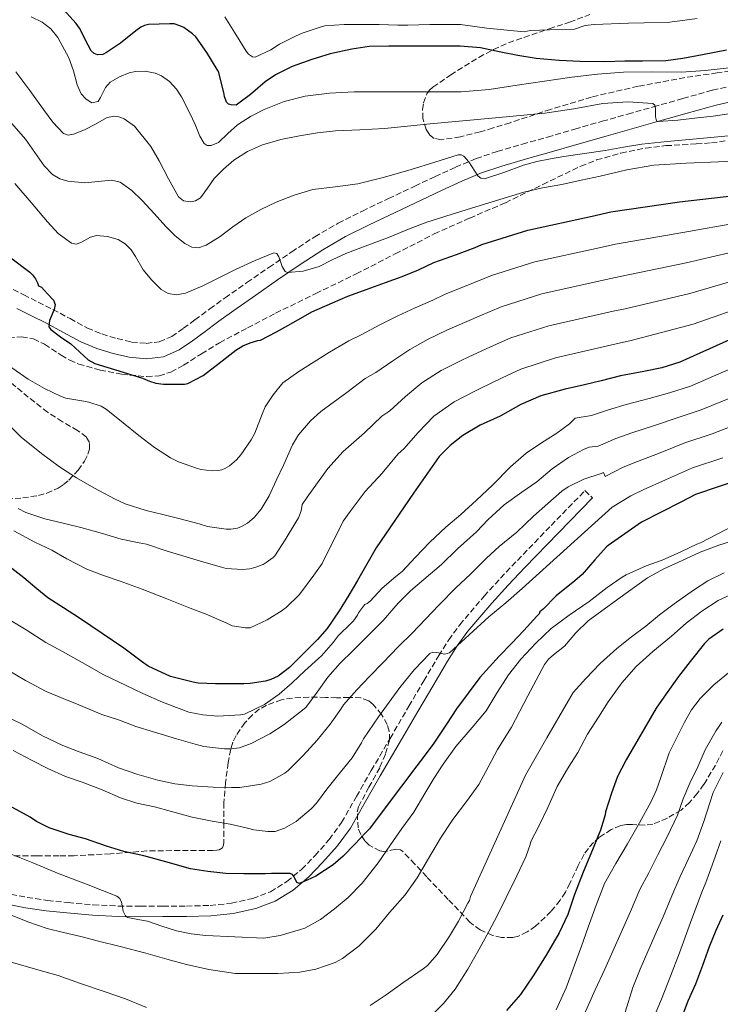
# Model space of a CAD drawing. Units: metres. Extents: x 563083 to 566527, y 4731033 to 4733379.
# Drawn here: x 564280 to 564488, y 4731201 to 4731494 of the extents above; entities that cross this region are included whole.
import ezdxf

# ---------------------------------------------------------------- set-up
doc = ezdxf.new("R2010")
doc.units = ezdxf.units.M
doc.header["$MEASUREMENT"] = 0
doc.linetypes.add('DGN Style 3', pattern=[2.435891, 1.739922, -0.695969])
for name, color, linetype, lineweight in [('Camino', 7, 'DGN Style 3', 0), ('Curva de nivel directora', 30, 'Continuous', 30), ('Curva de nivel intermedia', 30, 'Continuous', 0), ('Margen derecho', 7, 'Continuous', 0), ('Zona arbolada', 92, 'DGN Style 3', 0)]:
    doc.layers.add(name, color=color, linetype=linetype, lineweight=lineweight)

msp = doc.modelspace()

# ---------------------------------------------------------------- linework, layer by layer
at = {"layer": 'Camino', "color": 7, "linetype": 'DGN Style 3', "lineweight": 0}
for points in [[(564275.56, 4731414.49, 976.51), (564280.84, 4731411.82, 975.81), (564285.17, 4731409.67, 975.31), (564289.49, 4731407.52, 974.88), (564294.62, 4731404.76, 974.54), (564299.75, 4731401.97, 974.23), (564304.07, 4731400.21, 973.82), (564308.58, 4731398.83, 973.43), (564312.89, 4731397.82, 973.19), (564317.21, 4731397.42, 973.09), (564321.11, 4731397.89, 973.09), (564324.79, 4731399.5, 973.09), (564328.29, 4731401.92, 973.14), (564331.65, 4731404.37, 973.12), (564336.13, 4731407.65, 972.65), (564340.63, 4731410.93, 972), (564347.13, 4731415.5, 971.26), (564353.67, 4731420.01, 970.51), (564360.42, 4731424.62, 969.77), (564367.27, 4731429.1, 969.04), (564374.23, 4731433.13, 968.39), (564381.4, 4731436.75, 967.76), (564389.16, 4731440.46, 966.79), (564396.95, 4731444.14, 965.89), (564403, 4731446.97, 965.59), (564409.08, 4731449.76, 965.33), (564415.21, 4731452.33, 964.94), (564421.48, 4731454.45, 964.55), (564428.92, 4731456.59, 964.38), (564436.36, 4731458.73, 964.18), (564444.49, 4731461.08, 963.45), (564452.62, 4731463.42, 962.45), (564460.23, 4731465.57, 961.35), (564467.85, 4731467.69, 960.27), (564476.59, 4731470.17, 959.27), (564485.37, 4731472.64, 958.42), (564492.77, 4731474.36, 957.89)], [(564277.05, 4731233.68, 1033.2), (564281.87, 4731232.75, 1033.22), (564287.93, 4731231.85, 1032.9), (564293.99, 4731231.2, 1032.35), (564301.47, 4731230.55, 1031.38), (564308.96, 4731230.19, 1030.4), (564315.55, 4731230.12, 1029.64), (564322.15, 4731230.13, 1028.9), (564329.16, 4731230.2, 1028.26), (564336.18, 4731230.37, 1027.63), (564342.57, 4731231.02, 1026.61), (564348.87, 4731232.45, 1025.65), (564354.14, 4731234.46, 1025.21), (564359.01, 4731237.47, 1024.79), (564363.39, 4731241.14, 1024.28), (564367.35, 4731245.2, 1023.79), (564371.56, 4731249.94, 1023.41), (564375.25, 4731255.04, 1023.06), (564379.65, 4731262.76, 1022.41), (564384.05, 4731270.48, 1021.78), (564389.63, 4731280.02, 1021.17), (564395.22, 4731289.57, 1020.71), (564399.63, 4731297.09, 1020.56), (564404.07, 4731304.62, 1020.32), (564407.07, 4731309.31, 1019.99), (564410.36, 4731313.79, 1019.66), (564417.54, 4731322.28, 1018.98), (564422.45, 4731327.64, 1018.48), (564427.44, 4731332.92, 1018.08), (564437.48, 4731343.29, 1017.61), (564447.51, 4731353.66, 1017.14), (564449.73, 4731351.51, 1017.14)]]:
    msp.add_polyline3d(points, dxfattribs=at)
at = {"layer": 'Curva de nivel directora', "color": 30, "linetype": 'Continuous', "lineweight": 30, "flags": 128}
for points, elevation in [([(564301.73, 4731483.52), (564300.87, 4731484.32), (564299.94, 4731486.08), (564297.43, 4731491.12), (564296.45, 4731492.51), (564291.78, 4731497.63)], 950), ([(564489.51, 4731484.53), (564482.44, 4731483.2), (564476.63, 4731482.08), (564471.56, 4731481.42), (564464.65, 4731481.28), (564459.37, 4731481.23), (564453.45, 4731481.12), (564445.99, 4731481.2), (564439.86, 4731481.49), (564433.06, 4731482.09), (564427.54, 4731482.93), (564422.5, 4731483.95), (564416.49, 4731485.29), (564410.49, 4731485.74), (564402.21, 4731485.74), (564395.06, 4731485.74), (564389.29, 4731485.74), (564383.4, 4731485.63), (564378.28, 4731484.86), (564371.85, 4731483.41), (564366.39, 4731481.81), (564360.57, 4731479.65), (564355.65, 4731477.21), (564352.52, 4731475.12), (564348.21, 4731471.41), (564343.94, 4731468.25), (564342.49, 4731468.27), (564341.69, 4731468.48), (564341.06, 4731469.12), (564340.5, 4731470.78), (564340.28, 4731471.93), (564338.65, 4731478.21), (564338.33, 4731478.81), (564335.19, 4731483.82), (564331.93, 4731488.48), (564331.01, 4731489.38), (564328.36, 4731491.25), (564327.21, 4731491.82), (564325.48, 4731492.35), (564324.21, 4731492.38), (564317.86, 4731492.21), (564316.74, 4731491.87), (564315.65, 4731491.36), (564314.09, 4731490.29), (564309.56, 4731486.66), (564305.43, 4731483.82), (564304.33, 4731483.28), (564302.74, 4731483.12), (564301.73, 4731483.52)], 950), ([(564449.64, 4731435.23), (564455.16, 4731436.46), (564475.57, 4731439.49), (564492.07, 4731441.34)], 975), ([(564277.06, 4731422.83), (564282.61, 4731418.59), (564283.44, 4731417.78), (564284.36, 4731416.62), (564284.96, 4731415.38), (564285.22, 4731414.48), (564286.13, 4731414.11), (564287.92, 4731412.17), (564289.7, 4731410.22), (564290.17, 4731408.98), (564289.87, 4731407.48), (564288.54, 4731404.22), (564288.32, 4731402.33), (564288.85, 4731401.5), (564291.81, 4731399.36), (564294.79, 4731397.3), (564297.36, 4731394.87), (564299.97, 4731392.5), (564302, 4731391.47), (564309.07, 4731389.3), (564316.13, 4731387.12), (564318.23, 4731386.18), (564320.07, 4731385.63), (564322.37, 4731385.28), (564328.61, 4731385.33), (564329.59, 4731385.45), (564334.13, 4731387.87), (564338.9, 4731391.49), (564343.81, 4731395.36), (564345.89, 4731396.64), (564348.05, 4731397.61), (564350.34, 4731398.27), (564351.12, 4731398.38), (564355.92, 4731400.89), (564361.75, 4731404.13), (564366.37, 4731406.75), (564372.5, 4731409.42), (564377.09, 4731411.42), (564382.8, 4731413.52), (564388.31, 4731415.49), (564393.27, 4731417.28), (564398.07, 4731419.26), (564402.66, 4731421.42), (564409.36, 4731423.84), (564414.92, 4731425.89), (564416.84, 4731426.8), (564430.58, 4731431.1), (564449.64, 4731435.23)], 975), ([(564490.42, 4731398.45), (564475.67, 4731391.81), (564470.32, 4731390.16), (564464.95, 4731389.08), (564458.1, 4731387.72), (564452.35, 4731386.24), (564447.38, 4731385.12), (564441.6, 4731383.84), (564434.42, 4731381.86), (564428.48, 4731379.25), (564422.29, 4731375.78), (564416.38, 4731373.06), (564411.2, 4731370.04), (564407.46, 4731367.09), (564404.26, 4731363.78), (564396.64, 4731352.93), (564385.52, 4731336.63), (564382.72, 4731331.8), (564379.92, 4731326.96), (564377.38, 4731322.58), (564374.51, 4731317.88), (564370.99, 4731312.63), (564368.1, 4731309.43), (564363.81, 4731305.12), (564359.74, 4731301.08), (564356.41, 4731298.55), (564354.22, 4731297.54), (564352.62, 4731297.04), (564348.05, 4731296.31), (564346.19, 4731296.28), (564340.29, 4731296.28), (564337.76, 4731296.28), (564332.69, 4731296.4), (564331.2, 4731296.68), (564324.43, 4731298.39), (564317.84, 4731301.49), (564316.13, 4731302.71), (564310.61, 4731306.79), (564304.11, 4731311.19), (564297.39, 4731315.75), (564292.64, 4731318.79), (564287.97, 4731321.78), (564284.75, 4731324.45), (564280.86, 4731327.73), (564276.38, 4731331.21)], 1000), ([(564513.7, 4731363.81), (564480.34, 4731352.5), (564475.97, 4731350.26), (564464.35, 4731344.31), (564454.43, 4731337.36), (564453.94, 4731336.9), (564450.45, 4731333.12), (564446.69, 4731328.69), (564444.48, 4731326.87), (564438.98, 4731322.34), (564435.09, 4731318.39), (564434.13, 4731317.64), (564433.87, 4731317.03), (564433.25, 4731316.36), (564429.41, 4731312.05), (564425.81, 4731308.29), (564422.06, 4731304.48), (564416.26, 4731298.12), (564409.37, 4731288.8), (564406.43, 4731284.23), (564402.48, 4731278.26), (564388.21, 4731259.4), (564383.5, 4731253.11), (564382.41, 4731252.02), (564379.04, 4731248.52), (564375.66, 4731245.03), (564372.69, 4731242.4), (564367.57, 4731239.1), (564365.01, 4731237.84), (564362.61, 4731236.88), (564361.95, 4731237.2), (564361.14, 4731238.84), (564360.65, 4731239.57), (564360.01, 4731239.88), (564357.22, 4731239.85), (564354.43, 4731239.83), (564352.57, 4731239.8), (564346.24, 4731239.81), (564340.88, 4731239.88), (564335.52, 4731240.44), (564330.32, 4731241.25), (564323.07, 4731243.3), (564316.51, 4731245.12), (564310.62, 4731246.39), (564305.44, 4731247.96), (564299.17, 4731250.15), (564294.3, 4731251.48), (564288.43, 4731253.41), (564284.64, 4731255.3), (564282.77, 4731256.57), (564264.38, 4731266.63)], 1025), ([(564488.55, 4731312.46), (564484.35, 4731309.47), (564483.04, 4731308.17), (564478.75, 4731302.88), (564475.31, 4731298.45), (564471.68, 4731293.29), (564468.66, 4731289.04), (564459.79, 4731273.61), (564457.2, 4731268.65), (564455.41, 4731263.79), (564453.62, 4731258.16), (564453.51, 4731257.34), (564452.15, 4731252.78), (564451.6, 4731251.55), (564449.73, 4731246.88), (564446.98, 4731240.24), (564444.45, 4731233.58), (564442.38, 4731227.73), (564439.86, 4731222.22), (564436.02, 4731215.63), (564432.14, 4731209.44), (564428.34, 4731203.89), (564424.21, 4731199.12)], 1050), ([(564488.5, 4731227.44), (564486.35, 4731222.89), (564484.4, 4731218.09), (564482.38, 4731212.54), (564480.32, 4731206.99), (564478.1, 4731201.9), (564475.79, 4731195.84), (564474.32, 4731190.49)], 1075)]:
    msp.add_lwpolyline(points, dxfattribs=dict(at, elevation=elevation))
at = {"layer": 'Curva de nivel intermedia', "color": 30, "linetype": 'Continuous', "lineweight": 0, "flags": 128}
for points, elevation in [([(564364.41, 4731470.83), (564358.22, 4731469.27), (564352.23, 4731466.93), (564348.17, 4731464.82), (564344.33, 4731462.4), (564341.47, 4731459.78), (564338.71, 4731457.09), (564336.46, 4731456.2), (564335.28, 4731456.25), (564334.4, 4731456.82), (564333.14, 4731458.96), (564331.72, 4731462.45), (564330.2, 4731465.86), (564327.68, 4731470.65), (564326.18, 4731472.98), (564324.15, 4731475.23), (564321.77, 4731476.91), (564319.86, 4731477.71), (564316.93, 4731478.26), (564314.07, 4731478.21), (564312.15, 4731477.8), (564309.3, 4731476.58), (564306.55, 4731475.01), (564305.16, 4731473.5), (564303.69, 4731470.51), (564302.97, 4731469.34), (564301.11, 4731468.93), (564299.38, 4731469.97), (564297.93, 4731471.57), (564296.67, 4731474.23), (564295.63, 4731478.36), (564294.21, 4731482.3), (564290.94, 4731488.28), (564288.93, 4731490.92), (564286.34, 4731492.85), (564283.09, 4731494.44)], 955), ([(564480.88, 4731493.93), (564472.75, 4731492.88), (564465.08, 4731492.64), (564460.45, 4731492.54), (564450.24, 4731492.13), (564447.57, 4731491.92), (564444.37, 4731490.77), (564436.98, 4731490.55), (564431.29, 4731490.44), (564429.42, 4731489.98), (564418.41, 4731491.05), (564410.6, 4731492.14), (564401.41, 4731492.13), (564394.9, 4731492.02), (564391.97, 4731492.01), (564386.39, 4731492.19), (564381.3, 4731492.21), (564376.05, 4731492.21), (564370.29, 4731491.76), (564369.49, 4731491.57), (564363.49, 4731489.61), (564361.59, 4731488.72), (564356.76, 4731486.32), (564354.2, 4731484.62), (564349.61, 4731482.46), (564348.79, 4731482.61), (564347.64, 4731483.39), (564346.93, 4731484.25), (564343.56, 4731489.69), (564340.6, 4731494.43)], 945), ([(564490.33, 4731479.25), (564483.26, 4731478.48), (564476.18, 4731478.03), (564467.55, 4731478.09), (564458.92, 4731478.03), (564451.26, 4731477.41), (564443.62, 4731476.53), (564435.49, 4731475.35), (564427.37, 4731474.17), (564419.06, 4731472.89), (564410.71, 4731472.16), (564402.73, 4731472.16), (564394.76, 4731472.17), (564386.85, 4731472.18), (564378.93, 4731472.17), (564371.66, 4731471.8), (564364.41, 4731470.83)], 955), ([(564340.2, 4731449.2), (564337.43, 4731446.4), (564335.37, 4731443.51), (564333.35, 4731440.64), (564331.86, 4731439.78), (564330.44, 4731439.52), (564328.3, 4731439.8), (564326.76, 4731440.93), (564323.86, 4731446.27), (564321.06, 4731451.63), (564318.58, 4731455.91), (564313.71, 4731461.97), (564310.68, 4731464.12), (564309.1, 4731464.74), (564307.52, 4731464.94), (564305.38, 4731464.42), (564302.15, 4731462.58), (564298.88, 4731460.9), (564295.62, 4731459.55), (564293.99, 4731459.25), (564292.61, 4731459.76), (564289.52, 4731463.19), (564286.76, 4731466.91), (564282.7, 4731472.56), (564278.49, 4731478.1)], 960), ([(564490.23, 4731465.6), (564485.58, 4731464.96), (564480.92, 4731464.4), (564475.09, 4731463.77), (564469.25, 4731463.39), (564468.74, 4731463.58), (564468.44, 4731464.74), (564468.49, 4731467.21), (564468.3, 4731468.2), (564467.69, 4731468.67), (564460.25, 4731469.22), (564452.81, 4731468.7), (564444.24, 4731467.12), (564435.64, 4731465.81), (564428.31, 4731465.15), (564420.98, 4731464.48), (564411.27, 4731463.54), (564401.56, 4731462.61), (564394.77, 4731461.96), (564387.97, 4731461.31), (564380.69, 4731460.92), (564373.4, 4731460.59), (564368.07, 4731459.97), (564362.77, 4731459.12), (564357.23, 4731457.97), (564351.77, 4731456.4), (564347.34, 4731454.45), (564343.24, 4731451.81), (564340.2, 4731449.2)], 960), ([(564286.96, 4731450.13), (564284.17, 4731454.16), (564281.35, 4731458.1), (564277.35, 4731462.75)], 965), ([(564492.21, 4731459.28), (564485.89, 4731458.69), (564479.56, 4731458.11), (564471.96, 4731457.4), (564464.37, 4731456.59), (564458.94, 4731455.72), (564453.53, 4731454.77), (564447.39, 4731453.84), (564441.25, 4731452.93), (564437.24, 4731452.22), (564433.24, 4731451.44), (564429.26, 4731450.36), (564423.42, 4731448.16), (564417.72, 4731446.35), (564416.58, 4731446.49), (564415.7, 4731447.17), (564412.99, 4731451.33), (564411.56, 4731453.04), (564410.75, 4731453.46), (564409.85, 4731453.44), (564402.91, 4731451.24), (564395.89, 4731449.04), (564387.97, 4731446.85), (564380.02, 4731444.78), (564373.38, 4731443.97), (564366.72, 4731443.17), (564361.2, 4731441.5), (564355.83, 4731439.34), (564351.23, 4731437.18), (564346.77, 4731434.77), (564342.98, 4731432.07), (564339.22, 4731429.21), (564334.98, 4731426.6), (564332.78, 4731425.84), (564330.74, 4731425.98), (564328.7, 4731427.05), (564325.81, 4731429.42), (564323.09, 4731432.14), (564319.53, 4731436), (564315.99, 4731439.86), (564312.98, 4731442.84), (564309.48, 4731445.3), (564306.95, 4731445.89), (564299.01, 4731445.09), (564293.98, 4731445.62), (564291.56, 4731446.28), (564289.35, 4731447.63), (564286.96, 4731450.13)], 965), ([(564494.18, 4731451.7), (564487.13, 4731451.39), (564477.56, 4731451.01), (564468.01, 4731450.4), (564459.99, 4731449), (564452.05, 4731447.13), (564446.34, 4731445.88), (564440.63, 4731444.64), (564434.95, 4731443.6), (564429.32, 4731442.37), (564422.19, 4731440.2), (564415.08, 4731437.98), (564407.81, 4731435.75), (564400.55, 4731433.47), (564395.07, 4731431.38), (564389.65, 4731429.12), (564383.06, 4731426.61), (564376.47, 4731424.11), (564372.48, 4731422.23), (564368.55, 4731420.22), (564363.87, 4731418.86), (564359.2, 4731418.48), (564358.5, 4731418.75), (564357.64, 4731420.24), (564356.64, 4731423.16), (564356, 4731424.13), (564355.12, 4731424.27), (564349.54, 4731422.02), (564343.96, 4731419.45), (564339.01, 4731416.98), (564334.05, 4731414.51), (564328.89, 4731412.31), (564326.25, 4731411.82), (564323.76, 4731412.19), (564321.65, 4731413.43), (564318.89, 4731416.16), (564316.36, 4731419.23), (564314.01, 4731423.18), (564312.79, 4731425.18), (564310.98, 4731427.01), (564308.87, 4731428.26), (564305.68, 4731429.16), (564302.5, 4731429.47), (564300.63, 4731429), (564297.83, 4731427.37), (564296.44, 4731426.92), (564295.04, 4731427.2), (564291.1, 4731430.1), (564287.88, 4731433.57), (564283.06, 4731439.25), (564278.24, 4731444.93)], 970), ([(564493.35, 4731433.32), (564476.6, 4731430.4), (564456.58, 4731426.88), (564451.74, 4731425.81), (564432.64, 4731421.61), (564419.74, 4731417.54), (564412.75, 4731414.67), (564406.04, 4731412.04), (564402.29, 4731410.28), (564397.11, 4731407.98), (564391.9, 4731405.56), (564386.61, 4731402.88), (564381.25, 4731400.08), (564377.38, 4731398.21), (564371.6, 4731394.77), (564362.51, 4731389.02), (564357.78, 4731385.65), (564354.95, 4731382.07), (564352.52, 4731378.57), (564351.65, 4731376.35), (564349.49, 4731370.77), (564348.36, 4731368.78), (564345.32, 4731364.29), (564344, 4731362.8), (564341.92, 4731360.99), (564340.61, 4731360.19), (564339.67, 4731359.85), (564338.63, 4731359.63), (564336.8, 4731359.57), (564333.43, 4731359.9), (564332.13, 4731360.3), (564326.8, 4731362.19), (564324.47, 4731363.37), (564319.72, 4731366.5), (564315.01, 4731370.06), (564310.37, 4731373.81), (564305.32, 4731377.87), (564303.84, 4731378.74), (564300.16, 4731379.97)], 980), ([(564494.62, 4731425.3), (564477.62, 4731421.32), (564458, 4731417.29), (564453.84, 4731416.39), (564434.69, 4731412.12), (564422.64, 4731408.28), (564416.13, 4731405.51), (564409.42, 4731402.66), (564406.52, 4731401.3), (564400.96, 4731398.68), (564395.48, 4731395.63), (564390.41, 4731392.24), (564385.41, 4731388.74), (564382.27, 4731386.99), (564376.82, 4731382.79), (564369.1, 4731377.15), (564366.04, 4731374.38), (564362.42, 4731370.21), (564360.71, 4731367.28), (564358.08, 4731361.45), (564355.78, 4731356.65), (564353.73, 4731352.06), (564351.33, 4731348.17), (564349.23, 4731345.68), (564347.27, 4731343.97), (564345.54, 4731342.97), (564344.32, 4731342.49), (564342.39, 4731342.19), (564340.98, 4731342.19), (564335.41, 4731343.02), (564332.99, 4731343.79), (564327.33, 4731345.25), (564322.19, 4731346.54), (564317.23, 4731347.73), (564310.96, 4731349.71), (564308.02, 4731351.1), (564301.63, 4731354.45), (564296.48, 4731357.5), (564291.46, 4731360.72), (564286.08, 4731364.69), (564280.1, 4731369.54), (564275.3, 4731374.32)], 985), ([(564495.9, 4731417.28), (564478.64, 4731412.24), (564459.42, 4731407.71), (564455.94, 4731406.97), (564436.75, 4731402.62), (564425.53, 4731399.02), (564419.51, 4731396.34), (564412.8, 4731393.28), (564410.74, 4731392.32), (564404.8, 4731389.38), (564399.07, 4731385.7), (564394.22, 4731381.6), (564389.58, 4731377.4), (564387.16, 4731375.77), (564382.04, 4731370.81), (564375.69, 4731365.28), (564371.11, 4731360.2), (564365.02, 4731351.67), (564363.57, 4731349.53), (564363.2, 4731347.69), (564362.42, 4731345.55), (564361.63, 4731344.27), (564358.5, 4731339.02), (564355.44, 4731334.3), (564354.87, 4731333.73), (564352.88, 4731332.25), (564351.95, 4731331.74), (564349.52, 4731330.81), (564348, 4731330.45), (564345.78, 4731330.22), (564340.96, 4731330.53), (564339.59, 4731330.91), (564334.31, 4731332.41), (564328.07, 4731334.27), (564323.17, 4731335.73), (564317.27, 4731337.73), (564315.09, 4731338.14), (564309.81, 4731339.25), (564304.27, 4731340.9), (564297.79, 4731342.7), (564292.55, 4731344.02), (564287.07, 4731345.31), (564281.51, 4731347.17), (564279.17, 4731348.3)], 990), ([(564497.17, 4731409.26), (564479.66, 4731403.15), (564460.83, 4731398.13), (564458.05, 4731397.54), (564438.81, 4731393.13), (564428.43, 4731389.76), (564422.89, 4731387.18), (564416.18, 4731383.9), (564414.97, 4731383.33), (564408.64, 4731380.08), (564402.66, 4731375.77), (564398.02, 4731370.96), (564393.74, 4731366.06), (564392.04, 4731364.56), (564387.27, 4731358.83), (564382.28, 4731353.41), (564377.77, 4731347.47), (564375.73, 4731344.58), (564369.44, 4731331.98), (564366.99, 4731328.57), (564362.71, 4731322.78), (564358.8, 4731318.93), (564357.63, 4731318.05), (564353.15, 4731315.26), (564348.1, 4731312.91), (564346.66, 4731312.89), (564342.77, 4731313.5), (564341.2, 4731314.22), (564335.06, 4731316.94), (564330.24, 4731318.69), (564323.36, 4731321.45), (564316.03, 4731324.4), (564309.51, 4731326.77), (564304.5, 4731328.45), (564299.63, 4731330.3), (564293.67, 4731333.41), (564289.19, 4731335.92), (564284.15, 4731338.34), (564277.92, 4731341.71)], 995), ([(564496.2, 4731392.19), (564478.86, 4731384.72), (564472.61, 4731382.73), (564466.58, 4731381.02), (564459.78, 4731379.25), (564454.54, 4731377.71), (564449.43, 4731376.02), (564444.63, 4731375.17), (564442.95, 4731373.53), (564439.16, 4731370.69), (564434.6, 4731367.82), (564430.1, 4731364.75), (564425.4, 4731360.72), (564420.05, 4731355.26), (564415.32, 4731350.86), (564410.66, 4731346.56), (564406.16, 4731342.78), (564401.43, 4731338.29), (564397.14, 4731333.84), (564393.19, 4731329.61), (564391.33, 4731328.09), (564387.28, 4731324.64), (564383.7, 4731320.8), (564382.82, 4731320.09), (564382.18, 4731319.82), (564381.7, 4731319.33), (564380.26, 4731317.33), (564379.92, 4731316.62), (564378.8, 4731314.97), (564378.21, 4731314.4), (564374.26, 4731310.51), (564372.72, 4731308.56), (564369.28, 4731304.57), (564368.43, 4731303.81), (564364.31, 4731300.05), (564360.53, 4731296.51), (564356.74, 4731293.2), (564352.32, 4731290.05), (564346.4, 4731287.2), (564345.25, 4731286.99), (564343.55, 4731286.93), (564338.51, 4731286.67), (564334, 4731287.01), (564329.89, 4731287.85), (564326.98, 4731288.89), (564322.1, 4731290.75), (564316.18, 4731293.33), (564311.23, 4731295.69), (564304.66, 4731298.94), (564298.19, 4731302.54), (564292.4, 4731305.84), (564287.43, 4731308.54), (564281.55, 4731312.26), (564276.31, 4731315.5)], 1005), ([(564300.16, 4731379.97), (564298.74, 4731380.22), (564293.33, 4731381.15), (564291.94, 4731381.66), (564287.06, 4731384.02), (564282.13, 4731386.75), (564276.34, 4731390.86)], 980), ([(564498.34, 4731384.34), (564482.05, 4731377.62), (564474.91, 4731375.29), (564468.21, 4731372.96), (564461.46, 4731370.79), (564456.73, 4731369.17), (564451.48, 4731366.91), (564448.8, 4731366.56), (564447.12, 4731365.87), (564442.66, 4731363.45), (564437.76, 4731360.09), (564433.2, 4731356.3), (564428.76, 4731353.23), (564423.54, 4731349.45)], 1010), ([(564500.49, 4731376.49), (564485.25, 4731370.52), (564477.2, 4731367.86), (564469.84, 4731364.9), (564463.14, 4731362.33), (564458.91, 4731360.64), (564453.52, 4731357.81), (564453, 4731359.02), (564452.37, 4731358.78), (564447.2, 4731357.09), (564442.53, 4731354.8), (564440.64, 4731353.47), (564436.45, 4731349.85), (564432.26, 4731346.08), (564427.33, 4731341.34)], 1015), ([(564488.44, 4731363.43), (564479.49, 4731360.43), (564471.47, 4731356.85), (564464.82, 4731353.87), (564461.1, 4731352.1), (564455.57, 4731348.7), (564442.23, 4731336.63), (564428.88, 4731324.56), (564423.97, 4731320.31), (564418.99, 4731316.14), (564413.12, 4731310.79), (564407.27, 4731305.44), (564405.93, 4731305.05), (564403.5, 4731305.53), (564402.36, 4731305.61), (564401.41, 4731305.2), (564396.75, 4731300.35), (564392.58, 4731295.12), (564389.41, 4731290.76), (564386.24, 4731286.4), (564381.73, 4731279.89), (564381.19, 4731278.73), (564378.42, 4731274.25), (564374.02, 4731268.91), (564370.85, 4731264.96), (564367.81, 4731260.77), (564366.19, 4731259.12), (564361.76, 4731255.37), (564358.29, 4731253.34), (564355.55, 4731252.33), (564353.36, 4731252.3), (564349.17, 4731252.83), (564347.33, 4731253.34), (564342.18, 4731254.53), (564336.78, 4731255.39), (564330.82, 4731256.62), (564324.74, 4731258.25), (564319.7, 4731259.63), (564314.42, 4731260.78), (564309.6, 4731262.37), (564304.11, 4731264.72), (564298.18, 4731266.99), (564293.28, 4731268.72), (564288.03, 4731271.09), (564283.33, 4731273.42), (564277.7, 4731276.38)], 1020), ([(564423.54, 4731349.45), (564418.74, 4731345.1), (564415.27, 4731341.45), (564409.67, 4731336.33), (564404.88, 4731331.71), (564399.67, 4731327.26), (564395.73, 4731323.87), (564392.02, 4731320.19), (564387.57, 4731315.02), (564383.23, 4731310.72), (564378.67, 4731306.17), (564374.8, 4731302.41), (564371.2, 4731298.19), (564367.97, 4731293.71), (564364.61, 4731289.23), (564362.77, 4731287.69), (564358.19, 4731284.16), (564353.89, 4731281.34), (564348.34, 4731278.49), (564344.9, 4731277.25), (564342.32, 4731276.89), (564340.5, 4731276.91), (564334.31, 4731277.61), (564331.79, 4731278.35), (564326.18, 4731279.9), (564319.43, 4731281.92), (564314.16, 4731283.53), (564309.25, 4731285.41), (564304.05, 4731287.14), (564297.23, 4731290), (564292.51, 4731291.84), (564287.54, 4731293.95), (564281.38, 4731297.22), (564275.99, 4731300.42)], 1010), ([(564427.33, 4731341.34), (564421.99, 4731337.01), (564418.24, 4731333.61), (564413.65, 4731328.88), (564409.03, 4731324.64), (564404.07, 4731319.6), (564400.19, 4731315.5), (564396.18, 4731311.25), (564392.16, 4731307.34), (564387.44, 4731302.43), (564383.55, 4731298.43), (564379.81, 4731294.41), (564375.79, 4731290), (564374.99, 4731288.75), (564371.84, 4731284.24), (564367.95, 4731279.53), (564363.84, 4731274.94), (564359.39, 4731270.43), (564358.4, 4731269.66), (564353.92, 4731267.2), (564351.35, 4731266.41), (564345.06, 4731265.45), (564342.53, 4731265.45), (564337.15, 4731265.52), (564330.87, 4731265.9), (564325.67, 4731266.53), (564320.63, 4731267.6), (564314.39, 4731269.37), (564309.01, 4731271.29), (564302.85, 4731274.02), (564297.35, 4731276.06), (564292.48, 4731277.92), (564286.45, 4731280.77), (564280.34, 4731284.22), (564275.27, 4731286.75)], 1015), ([(564492.53, 4731343.66), (564486.6, 4731340.61), (564481.84, 4731338.11), (564480.74, 4731337.71), (564475.96, 4731335.5), (564470.4, 4731332.94), (564465.65, 4731331.29), (564459.76, 4731328.67), (564458.55, 4731327.92), (564454.15, 4731324.85), (564448.72, 4731320.75), (564442.8, 4731316.61), (564437.44, 4731312.65), (564432.91, 4731308.35), (564428.51, 4731303.55), (564424.83, 4731298.89), (564421.41, 4731293.63), (564418.13, 4731288.24), (564414.03, 4731283.21), (564409.17, 4731277.58), (564405.36, 4731272.33), (564402.61, 4731268.13), (564399.99, 4731263.63), (564396.74, 4731258.13), (564393.15, 4731253.21), (564389.79, 4731248.35), (564386.1, 4731243.02), (564381.33, 4731236.97), (564377.17, 4731232.73), (564373.17, 4731229.37), (564368.94, 4731226.21), (564364.29, 4731223.63), (564363.02, 4731223.23), (564356.96, 4731221.42), (564352.13, 4731220.61), (564343.52, 4731221.04), (564334.91, 4731221.47), (564330.52, 4731221.94), (564326.18, 4731222.8), (564321.85, 4731224.18), (564317.6, 4731225.73), (564314.69, 4731226.24), (564311.78, 4731226.8), (564311.08, 4731227.26), (564310.4, 4731228.69), (564309.84, 4731231.35), (564309.37, 4731232.47), (564308.53, 4731233.18), (564299.97, 4731236.47), (564291.41, 4731239.78), (564283.51, 4731243.01), (564275.62, 4731246.24)], 1030), ([(564493.6, 4731339.47), (564487.28, 4731337.47), (564481.75, 4731335.37), (564476.4, 4731332.89), (564470.95, 4731330.38), (564466.07, 4731327.73), (564457.24, 4731321.35), (564448.42, 4731314.97), (564444.77, 4731311.34), (564441.41, 4731307.39), (564438.22, 4731304.85), (564436.68, 4731303.54), (564435.49, 4731301.97), (564430.58, 4731292.65), (564425.66, 4731283.33), (564425.23, 4731282.52), (564421.58, 4731276.71), (564418.81, 4731271.43), (564415.97, 4731266.31), (564412.38, 4731261.22), (564408.25, 4731255.88), (564404.57, 4731250.4), (564401.04, 4731244.34), (564397.65, 4731238.58), (564394.08, 4731233.48), (564389.5, 4731228.26), (564385.41, 4731223.35), (564380.49, 4731218.42), (564375.55, 4731214.6), (564373.34, 4731213.44), (564367.63, 4731211.44), (564362.83, 4731210.55), (564356.27, 4731210.18), (564349.9, 4731210.12), (564343.76, 4731210.15), (564335.85, 4731211.3), (564329.18, 4731212.82), (564323.36, 4731214.44), (564317.08, 4731216.23), (564309.5, 4731218.15), (564303.08, 4731219.72), (564297.76, 4731221.17), (564292.67, 4731222.37), (564287.77, 4731223.54), (564282.06, 4731225.46), (564276.46, 4731227.75)], 1035), ([(564488.84, 4731329.23), (564483.99, 4731326.86), (564479.75, 4731324.06), (564473.99, 4731320.01), (564469.63, 4731316.75), (564465.55, 4731313.37), (564461.31, 4731310.24), (564456.98, 4731306.69), (564451.99, 4731302.29), (564447.75, 4731297.82), (564444, 4731293.61), (564442.63, 4731291.29), (564436.22, 4731280.2), (564429.82, 4731269.11), (564413.5, 4731233.03), (564413.21, 4731231.81), (564412.73, 4731231.01), (564409.92, 4731225.68), (564407.28, 4731221.22), (564403.66, 4731215.75), (564400.72, 4731212.56), (564399.42, 4731211.52), (564393.47, 4731207.38), (564388.46, 4731203.84), (564383.74, 4731200.6)], 1040), ([(564492.66, 4731323.58), (564487.11, 4731320.97), (564482.27, 4731317.82), (564477.57, 4731314.3), (564473.19, 4731310.41), (564467.63, 4731305.82), (564462.74, 4731301.41), (564458.5, 4731296.54), (564454.43, 4731290.88), (564451.55, 4731286.35), (564448.27, 4731281.23), (564445.41, 4731275.79), (564442.35, 4731270.99), (564439.3, 4731265.73), (564436.48, 4731259.5), (564433.84, 4731253.92), (564431.46, 4731249.37), (564431.28, 4731248.51), (564430, 4731244.86), (564427.28, 4731239.17), (564424.16, 4731232.72), (564421.57, 4731227.5), (564418.96, 4731222.64), (564416.08, 4731217.41), (564412.78, 4731211.42), (564409.01, 4731205.45), (564405.46, 4731201.23), (564401.57, 4731197.29)], 1045), ([(564490.19, 4731299.55), (564485.74, 4731295.95), (564481.68, 4731291.92), (564479.2, 4731288.5), (564477.07, 4731284.86), (564472.53, 4731275.76), (564470, 4731268.44), (564468.78, 4731264.77), (564467.22, 4731261.25), (564463.75, 4731254.93), (564460.19, 4731248.67), (564456.64, 4731242.84), (564453.36, 4731236.86), (564450.81, 4731230.41), (564448.51, 4731223.87), (564446.47, 4731218.23), (564444.43, 4731212.59), (564441.92, 4731205.9), (564438.94, 4731199.37)], 1055), ([(564488.16, 4731284.85), (564487.36, 4731283.68), (564486.5, 4731282.33), (564483.23, 4731276.62), (564481.06, 4731271.53), (564478.63, 4731266.67), (564476.71, 4731262.05), (564474.95, 4731257.21), (564471.97, 4731250.8), (564469.15, 4731245.42), (564466.48, 4731240.06), (564463.78, 4731235.13), (564461.01, 4731228.57), (564458.22, 4731222.32), (564455.79, 4731216.8), (564453.41, 4731211.44), (564450.5, 4731205.28), (564447.78, 4731199.07), (564444.83, 4731193.6), (564442.24, 4731188.56), (564439.97, 4731183.74), (564437.15, 4731177.69)], 1060), ([(564488.53, 4731269.84), (564485.62, 4731263.93), (564484.47, 4731260.54), (564482.82, 4731255.34), (564480.77, 4731249.6), (564478.15, 4731244), (564475.79, 4731238.96), (564473.28, 4731233.21), (564470.72, 4731227.01), (564468.69, 4731222.33), (564466.14, 4731216.64), (564463.89, 4731211.39), (564461.74, 4731205.98), (564459.42, 4731198.62)], 1065), ([(564487.91, 4731249.53), (564486.22, 4731244.84), (564484.51, 4731240.16), (564483.38, 4731237.22), (564482.24, 4731234.28), (564478.9, 4731225.27), (564475.57, 4731216.25), (564472.96, 4731209.37), (564470.24, 4731202.53), (564467.13, 4731195.28)], 1070), ([(564317.32, 4731200), (564311.07, 4731202.66), (564305.04, 4731204.74), (564297.39, 4731207.27), (564291.1, 4731209.57), (564285.02, 4731211.22), (564276.83, 4731213.65)], 1040)]:
    msp.add_lwpolyline(points, dxfattribs=dict(at, elevation=elevation))
at = {"layer": 'Margen derecho', "color": 7, "linetype": 'Continuous', "lineweight": 0}
for points in [[(564493.77, 4731469.91, 957.89), (564486.5, 4731468.22, 958.42), (564477.83, 4731465.78, 959.27), (564469.08, 4731463.31, 960.27), (564461.46, 4731461.18, 961.35), (564453.86, 4731459.04, 962.45), (564445.75, 4731456.7, 963.45), (564437.62, 4731454.35, 964.18), (564430.18, 4731452.22, 964.38), (564422.84, 4731450.1, 964.55), (564416.82, 4731448.06, 964.94), (564410.91, 4731445.59, 965.33), (564404.91, 4731442.83, 965.59), (564398.89, 4731440.02, 965.89), (564391.12, 4731436.35, 966.79), (564383.41, 4731432.66, 967.76), (564376.4, 4731429.13, 968.39), (564369.66, 4731425.22, 969.04), (564362.95, 4731420.84, 969.77), (564356.25, 4731416.26, 970.51), (564349.74, 4731411.76, 971.26), (564343.28, 4731407.22, 972), (564338.82, 4731403.98, 972.65), (564334.34, 4731400.69, 973.12), (564330.93, 4731398.2, 973.14), (564327.02, 4731395.5, 973.09), (564322.32, 4731393.45, 973.09), (564317.27, 4731392.84, 973.09), (564312.15, 4731393.31, 973.19), (564307.39, 4731394.43, 973.43), (564302.54, 4731395.91, 973.82), (564297.8, 4731397.84, 974.23), (564292.45, 4731400.75, 974.54), (564287.4, 4731403.47, 974.88), (564283.14, 4731405.59, 975.31), (564278.79, 4731407.75, 975.81)], [(564449.73, 4731351.51, 1017.14), (564439.69, 4731341.15, 1017.61), (564429.67, 4731330.79, 1018.08), (564424.71, 4731325.54, 1018.48), (564419.86, 4731320.25, 1018.98), (564412.78, 4731311.88, 1019.66), (564409.61, 4731307.56, 1019.99), (564406.7, 4731303, 1020.32), (564402.29, 4731295.53, 1020.56), (564397.88, 4731288.01, 1020.71), (564392.3, 4731278.46, 1021.17), (564386.72, 4731268.93, 1021.78), (564382.34, 4731261.23, 1022.41), (564377.85, 4731253.36, 1023.06), (564373.97, 4731248.01, 1023.41), (564369.61, 4731243.09, 1023.79), (564365.49, 4731238.88, 1024.28), (564360.82, 4731234.96, 1024.79), (564355.52, 4731231.68, 1025.21), (564349.76, 4731229.49, 1025.65), (564343.07, 4731227.96, 1026.61), (564336.37, 4731227.28, 1027.63), (564329.21, 4731227.12, 1028.26), (564322.16, 4731227.04, 1028.9), (564315.53, 4731227.03, 1029.64), (564308.87, 4731227.1, 1030.4), (564301.27, 4731227.47, 1031.38), (564293.69, 4731228.13, 1032.35), (564287.54, 4731228.79, 1032.9), (564281.36, 4731229.71, 1033.22), (564276.45, 4731230.65, 1033.2)]]:
    msp.add_polyline3d(points, dxfattribs=at)
at = {"layer": 'Zona arbolada', "color": 92, "linetype": 'DGN Style 3', "lineweight": 0}
for points in [[(564502.79, 4731479.96, 957.23), (564486.79, 4731477.8, 960.07), (564477.19, 4731476.38, 962.03), (564463.32, 4731473.81, 963.78), (564449.48, 4731470.62, 965.49), (564437.29, 4731466.94, 967.71), (564425.29, 4731463, 970.03), (564420.22, 4731461.42, 970.43), (564416.35, 4731460.26, 970.27), (564410.53, 4731458.8, 969.43), (564404.81, 4731457.95, 968.05), (564402.74, 4731458.34, 967.12), (564401.31, 4731459.48, 965.93), (564400.36, 4731460.94, 964.68), (564399.4, 4731464.2, 962.27), (564399.29, 4731466.9, 960.46), (564399.57, 4731468.89, 959.22), (564400.6, 4731471.58, 957.69), (564401.39, 4731472.68, 957.15), (564402.38, 4731473.57, 956.79), (564407.64, 4731477.19, 955.98), (564415.98, 4731482.41, 955.57), (564420.32, 4731484.74, 955.25), (564424.78, 4731486.75, 954.55), (564436.91, 4731490.9, 951.64), (564442.96, 4731492.86, 950.17), (564448.97, 4731495.13, 948.91)], [(564502.79, 4731479.96, 957.23), (564486.79, 4731477.8, 960.07), (564477.19, 4731476.38, 962.03), (564463.32, 4731473.81, 963.78), (564449.48, 4731470.62, 965.49), (564437.29, 4731466.94, 967.71), (564425.29, 4731463, 970.03), (564420.22, 4731461.42, 970.43), (564416.35, 4731460.26, 970.27), (564410.53, 4731458.8, 969.43), (564404.81, 4731457.95, 968.05), (564402.74, 4731458.34, 967.12), (564401.31, 4731459.48, 965.93), (564400.36, 4731460.94, 964.68), (564399.4, 4731464.2, 962.27), (564399.29, 4731466.9, 960.46), (564399.57, 4731468.89, 959.22), (564400.6, 4731471.58, 957.69), (564401.39, 4731472.68, 957.15), (564402.38, 4731473.57, 956.79), (564407.64, 4731477.19, 955.98), (564415.98, 4731482.41, 955.57), (564420.32, 4731484.74, 955.25), (564424.78, 4731486.75, 954.55), (564436.91, 4731490.9, 951.64), (564442.96, 4731492.86, 950.17), (564448.97, 4731495.13, 948.91)], [(564276.38, 4731398.99, 981.26), (564280.22, 4731399.35, 981.1), (564283.72, 4731398.75, 980.91), (564287.04, 4731397.13, 980.68), (564291.95, 4731393.9, 980.27), (564294.49, 4731392.4, 980.05), (564297.16, 4731391.26, 979.83), (564303.51, 4731389.48, 979.29), (564309.96, 4731388.25, 978.74), (564317.35, 4731387.52, 978.2), (564321.04, 4731387.79, 977.98), (564324.55, 4731388.89, 977.78), (564328.32, 4731390.93, 977.85), (564333.63, 4731394.34, 978.49), (564339.01, 4731397.6, 978.74), (564347.3, 4731402.03, 978.07), (564355.65, 4731406.37, 977.39), (564367.62, 4731412.23, 976.67), (564379.59, 4731418.08, 976.05), (564391.17, 4731424.02, 975.86), (564402.76, 4731429.92, 975.73), (564413.28, 4731434.64, 975.22), (564423.88, 4731439.2, 974.45), (564435.02, 4731444.64, 972.96), (564446.28, 4731450.08, 971.38), (564450.98, 4731451.91, 971.17), (564458.21, 4731453.98, 971.29), (564465.54, 4731455.45, 971.19), (564471.54, 4731456.17, 970.43), (564480.55, 4731456.67, 968.66), (564485.05, 4731457.01, 967.86), (564489.54, 4731457.63, 967.35)], [(564276.38, 4731398.99, 981.26), (564280.22, 4731399.35, 981.1), (564283.72, 4731398.75, 980.91), (564287.04, 4731397.13, 980.68), (564291.95, 4731393.9, 980.27), (564294.49, 4731392.4, 980.05), (564297.16, 4731391.26, 979.83), (564303.51, 4731389.48, 979.29), (564309.96, 4731388.25, 978.74), (564317.35, 4731387.52, 978.2), (564321.04, 4731387.79, 977.98), (564324.55, 4731388.89, 977.78), (564328.32, 4731390.93, 977.85), (564333.63, 4731394.34, 978.49), (564339.01, 4731397.6, 978.74), (564347.3, 4731402.03, 978.07), (564355.65, 4731406.37, 977.39), (564367.62, 4731412.23, 976.67), (564379.59, 4731418.08, 976.05), (564391.17, 4731424.02, 975.86), (564402.76, 4731429.92, 975.73), (564413.28, 4731434.64, 975.22), (564423.88, 4731439.2, 974.45), (564435.02, 4731444.64, 972.96), (564446.28, 4731450.08, 971.38), (564450.98, 4731451.91, 971.17), (564458.21, 4731453.98, 971.29), (564465.54, 4731455.45, 971.19), (564471.54, 4731456.17, 970.43), (564480.55, 4731456.67, 968.66), (564485.05, 4731457.01, 967.86), (564489.54, 4731457.63, 967.35)], [(564275.85, 4731351.22, 993.03), (564280.59, 4731351.47, 991.52), (564285.19, 4731352.22, 989.87), (564287.68, 4731352.86, 988.63), (564291.07, 4731354.38, 986.41), (564292.68, 4731355.46, 985.5), (564294.28, 4731356.77, 984.95), (564297.01, 4731359.7, 984.54), (564298.87, 4731362.39, 984.33), (564299.9, 4731364.46, 984.2), (564300.37, 4731365.96, 984.11), (564300.41, 4731367.98, 983.94), (564299.46, 4731369.57, 983.73), (564296.83, 4731371.49, 983.29), (564292.34, 4731374.13, 982.58), (564287.94, 4731376.93, 982.07), (564282.2, 4731381.41, 981.96), (564276.55, 4731386.14, 981.94)], [(564275.85, 4731351.22, 993.03), (564280.59, 4731351.47, 991.52), (564285.19, 4731352.22, 989.87), (564287.68, 4731352.86, 988.63), (564291.07, 4731354.38, 986.41), (564292.68, 4731355.46, 985.5), (564294.28, 4731356.77, 984.95), (564297.01, 4731359.7, 984.54), (564298.87, 4731362.39, 984.33), (564299.9, 4731364.46, 984.2), (564300.37, 4731365.96, 984.11), (564300.41, 4731367.98, 983.94), (564299.46, 4731369.57, 983.73), (564296.83, 4731371.49, 983.29), (564292.34, 4731374.13, 982.58), (564287.94, 4731376.93, 982.07), (564282.2, 4731381.41, 981.96), (564276.55, 4731386.14, 981.94)], [(564488.45, 4731276.34, 1065.54), (564487.4, 4731274.22, 1064.63), (564486.28, 4731272.09, 1064.05), (564482.86, 4731266.38, 1063.55), (564480.86, 4731263.64, 1063.31), (564478.53, 4731260.96, 1062.83), (564476.04, 4731258.72, 1062.17), (564471.99, 4731256.28, 1061.02), (564467.72, 4731254.56, 1059.7), (564465.35, 4731254.19, 1058.91), (564461.66, 4731254.42, 1057.61), (564459.84, 4731254.44, 1056.93), (564458.12, 4731254.11, 1056.24), (564455.34, 4731252.95, 1054.74), (564451.7, 4731250.58, 1051.96), (564450.06, 4731249.07, 1050.67), (564448.52, 4731247.32, 1049.65), (564447.29, 4731245.6, 1049.26), (564445.48, 4731242.26, 1049.78), (564443.06, 4731236.94, 1051.69), (564441.72, 4731234.34, 1052.3), (564440.13, 4731231.9, 1052.15), (564437.42, 4731228.56, 1050.94), (564432.86, 4731224.19, 1048.75), (564430.38, 4731222.5, 1047.76), (564427.78, 4731221.28, 1047.03), (564426.08, 4731220.87, 1046.69), (564422.75, 4731220.89, 1046.1), (564420.14, 4731221.46, 1045.67), (564416.39, 4731223.08, 1045.01), (564413.31, 4731225.44, 1044.34), (564406.9, 4731232.14, 1042.64), (564400.51, 4731238.88, 1040.95), (564397, 4731242.63, 1040.44), (564395.24, 4731244.5, 1040.07), (564393.47, 4731246.36, 1039.22), (564392.7, 4731246.93, 1038.68), (564391.24, 4731247.13, 1037.56), (564388.9, 4731246.55, 1035.66), (564387.74, 4731246.37, 1034.7), (564386.63, 4731246.56, 1033.78), (564383.44, 4731248.29, 1030.83), (564382.11, 4731249.6, 1029.37), (564380.93, 4731251.42, 1027.95), (564380.15, 4731253.42, 1027.39), (564379.88, 4731258.22, 1028.35), (564380.29, 4731259.68, 1028.4), (564383.36, 4731265.52, 1027.52), (564386.63, 4731271.45, 1026.35), (564388.32, 4731275.48, 1025.2), (564389.44, 4731279.52, 1024.05), (564389.41, 4731282.18, 1023.68), (564388.82, 4731284.17, 1023.59), (564387.11, 4731287.15, 1023.53), (564384.58, 4731290.08, 1023.22), (564383.29, 4731291.14, 1022.89), (564380.99, 4731292.09, 1022.03), (564377.45, 4731292.21, 1020.5), (564373.76, 4731292.06, 1019.38), (564370.5, 4731292.21, 1019.11), (564365.54, 4731292.28, 1019.3), (564360.64, 4731292, 1019.12), (564357.44, 4731291.49, 1018.36), (564352.94, 4731289.94, 1016.73), (564350.81, 4731288.67, 1015.99), (564348.74, 4731287.01, 1015.47), (564346.49, 4731284.66, 1015.13), (564343.9, 4731280.86, 1015.04), (564342.98, 4731278.85, 1015.23), (564342.34, 4731276.77, 1015.6), (564341.55, 4731272.82, 1016.7), (564340.77, 4731266.87, 1018.8), (564340.29, 4731260.89, 1020.79), (564340.28, 4731254.94, 1021.78), (564340.23, 4731249.12, 1022.77), (564340.13, 4731248.38, 1023.22), (564339.84, 4731247.5, 1024.74), (564338.88, 4731246.9, 1027.52), (564338.09, 4731246.8, 1028.55), (564337.03, 4731246.75, 1028.98), (564327.24, 4731246.71, 1029.17), (564317.44, 4731246.56, 1029.17), (564306.59, 4731245.7, 1029.02), (564295.75, 4731245.15, 1028.98), (564291.29, 4731245.15, 1029.44), (564284.68, 4731245.15, 1030.93), (564278.02, 4731245.15, 1032.11)], [(564365.54, 4731292.28, 1019.3), (564360.64, 4731292, 1019.12), (564357.44, 4731291.49, 1018.36), (564352.94, 4731289.94, 1016.73), (564350.81, 4731288.67, 1015.99), (564348.74, 4731287.01, 1015.47), (564346.49, 4731284.66, 1015.13), (564343.9, 4731280.86, 1015.04), (564342.98, 4731278.85, 1015.23), (564342.34, 4731276.77, 1015.6), (564341.55, 4731272.82, 1016.7), (564340.77, 4731266.87, 1018.8), (564340.29, 4731260.89, 1020.79), (564340.28, 4731254.94, 1021.78), (564340.23, 4731249.12, 1022.77), (564340.13, 4731248.38, 1023.22), (564339.84, 4731247.5, 1024.74), (564338.88, 4731246.9, 1027.52), (564338.09, 4731246.8, 1028.55), (564337.03, 4731246.75, 1028.98), (564327.24, 4731246.71, 1029.17), (564317.44, 4731246.56, 1029.17), (564306.59, 4731245.7, 1029.02), (564295.75, 4731245.15, 1028.98), (564291.29, 4731245.15, 1029.44), (564284.68, 4731245.15, 1030.93), (564278.02, 4731245.15, 1032.11)], [(564488.45, 4731276.34, 1065.54), (564487.4, 4731274.22, 1064.63), (564486.28, 4731272.09, 1064.05), (564482.86, 4731266.38, 1063.55), (564480.86, 4731263.64, 1063.31), (564478.53, 4731260.96, 1062.83), (564476.04, 4731258.72, 1062.17), (564471.99, 4731256.28, 1061.02), (564467.72, 4731254.56, 1059.7), (564465.35, 4731254.19, 1058.91), (564461.66, 4731254.42, 1057.61), (564459.84, 4731254.44, 1056.93), (564458.12, 4731254.11, 1056.24), (564455.34, 4731252.95, 1054.74), (564451.7, 4731250.58, 1051.96), (564450.06, 4731249.07, 1050.67), (564448.52, 4731247.32, 1049.65), (564447.29, 4731245.6, 1049.26), (564445.48, 4731242.26, 1049.78), (564443.06, 4731236.94, 1051.69), (564441.72, 4731234.34, 1052.3), (564440.13, 4731231.9, 1052.15), (564437.42, 4731228.56, 1050.94), (564432.86, 4731224.19, 1048.75), (564430.38, 4731222.5, 1047.76), (564427.78, 4731221.28, 1047.03), (564426.08, 4731220.87, 1046.69), (564422.75, 4731220.89, 1046.1), (564420.14, 4731221.46, 1045.67), (564416.39, 4731223.08, 1045.01), (564413.31, 4731225.44, 1044.34), (564406.9, 4731232.14, 1042.64), (564400.51, 4731238.88, 1040.95), (564397, 4731242.63, 1040.44), (564395.24, 4731244.5, 1040.07), (564393.47, 4731246.36, 1039.22), (564392.7, 4731246.93, 1038.68), (564391.24, 4731247.13, 1037.56), (564388.9, 4731246.55, 1035.66), (564387.74, 4731246.37, 1034.7), (564386.63, 4731246.56, 1033.78), (564383.44, 4731248.29, 1030.83), (564382.11, 4731249.6, 1029.37), (564380.93, 4731251.42, 1027.95), (564380.15, 4731253.42, 1027.39), (564379.88, 4731258.22, 1028.35), (564380.29, 4731259.68, 1028.4), (564383.36, 4731265.52, 1027.52), (564386.63, 4731271.45, 1026.35), (564388.32, 4731275.48, 1025.2), (564389.44, 4731279.52, 1024.05), (564389.41, 4731282.18, 1023.68), (564388.82, 4731284.17, 1023.59), (564387.11, 4731287.15, 1023.53), (564384.58, 4731290.08, 1023.22), (564383.29, 4731291.14, 1022.89), (564380.99, 4731292.09, 1022.03), (564377.45, 4731292.21, 1020.5), (564373.76, 4731292.06, 1019.38), (564370.5, 4731292.21, 1019.11), (564365.54, 4731292.28, 1019.3)]]:
    msp.add_polyline3d(points, dxfattribs=at)

doc.saveas('drawing.dxf')
